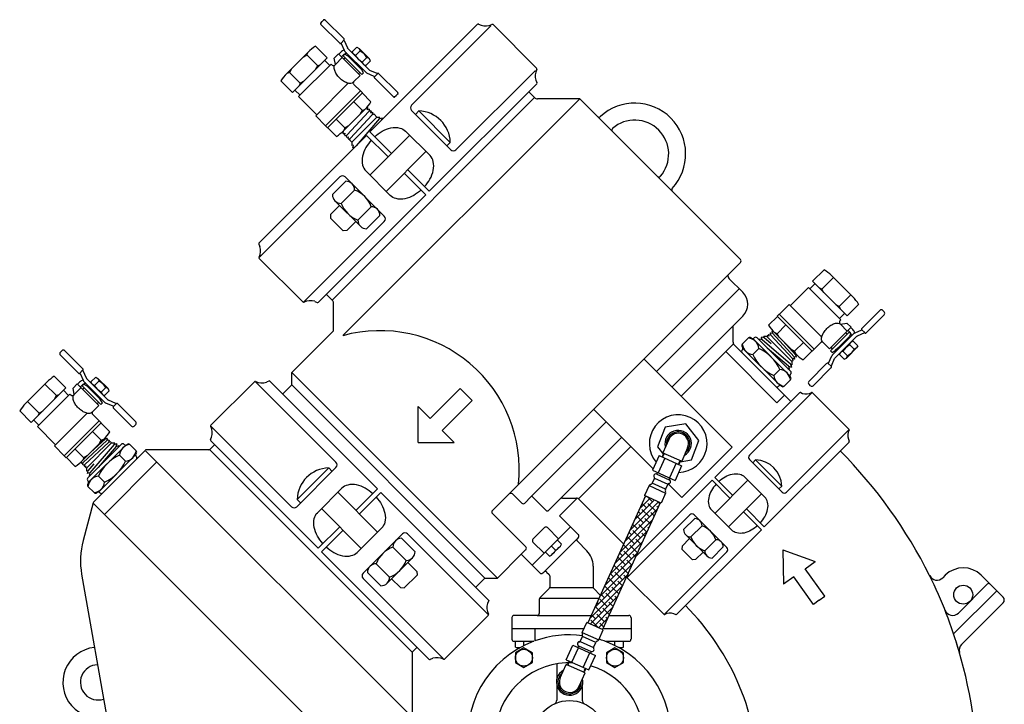
# Model space of a CAD drawing. Extents: x 2 to 225, y 2 to 134.
# Drawn here: x 194 to 224, y 77 to 98 of the extents above; entities that cross this region are included whole.
import ezdxf

# ---------------------------------------------------------------- set-up
doc = ezdxf.new("R2010")
doc.units = 0
doc.header["$MEASUREMENT"] = 0
doc.layers.add('OBJECT1', color=7, linetype='CONTINUOUS')
doc.layers.add('OBJECT2', color=8, linetype='CONTINUOUS')

msp = doc.modelspace()

# ---------------------------------------------------------------- hatches: boundary and pattern name
at = {"layer": 'OBJECT2'}
h = msp.add_hatch(dxfattribs=at)
h.set_pattern_fill('ANSI38', color=256, scale=1.029497, style=0)
h.set_pattern_definition([(45, (206.80634, 75.11508), (-0.0909955, 0.0909955), []), (135, (206.80634, 75.11508), (-0.2729866, 0.0909955), [0.321718, -0.1930307])])
h.paths.add_polyline_path([(213.321, 83.188), (212.872, 83.393), (211.119, 79.542), (211.568, 79.337)])

# ---------------------------------------------------------------- linework, layer by layer
at = {"layer": 'OBJECT1'}
for p, q in [((209.51, 95.482), (209.332, 95.66)), ((210.881, 95.446), (209.598, 95.446)), ((211.418, 94.909), (210.881, 95.446)), ((211.87, 94.457), (213.235, 93.092)), ((215.757, 90.57), (213.687, 92.64)), ((215.381, 90.106), (215.757, 90.482)), ((215.825, 89.575), (215.418, 89.983)), ((203.366, 89.338), (203.188, 89.516)), ((203.402, 88.402), (203.402, 89.251)), ((215.538, 88.559), (215.825, 88.847)), ((215.538, 88.058), (215.538, 88.559)), ((202.139, 87.139), (203.402, 88.402)), ((215.744, 87.8), (215.574, 87.97)), ((217.284, 86.26), (215.744, 87.8)), ((202.139, 86.762), (202.139, 87.139)), ((201.861, 86.484), (202.139, 86.762)), ((199.666, 84.814), (199.799, 84.946)), ((197.694, 84.777), (196.13, 83.213)), ((199.622, 84.796), (197.738, 84.796)), ((196.114, 83.185), (195.807, 82.039)), ((210.266, 82.789), (210.801, 83.323)), ((210.864, 83.289), (212.211, 81.942)), ((210.602, 82.453), (210.266, 82.789)), ((210.602, 82.453), (210.835, 82.22)), ((210.835, 82.133), (210.806, 82.104)), ((210.806, 82.016), (211.093, 81.73)), ((208.378, 80.9), (209.102, 81.624)), ((209.438, 81.288), (209.102, 81.624)), ((209.438, 81.288), (209.671, 81.055)), ((195.762, 81.016), (196.798, 75.121)), ((209.758, 81.055), (209.787, 81.084)), ((209.874, 81.084), (209.95, 81.009)), ((211.286, 81.264), (211.286, 80.624)), ((207.723, 80.622), (208.001, 80.9)), ((208.001, 80.9), (208.378, 80.9)), ((209.968, 80.965), (209.968, 80.624)), ((209.95, 80.581), (209.667, 80.298)), ((211.304, 80.581), (211.501, 80.383)), ((209.649, 80.254), (209.649, 79.827)), ((208.82, 79.703), (208.82, 79.374)), ((209.587, 79.765), (208.882, 79.765)), ((211.763, 79.765), (212.372, 79.765)), ((212.434, 79.703), (212.434, 79.374)), ((208.82, 79.374), (208.82, 79.044)), ((212.434, 79.374), (212.434, 79.044)), ((208.882, 78.983), (209.484, 78.983)), ((211.648, 78.983), (212.372, 78.983)), ((205.793, 78.625), (205.793, 76.741)), ((205.811, 78.669), (205.943, 78.801))]:
    msp.add_line(p, q, dxfattribs=at)
for centre, radius, start, end in [((209.598, 95.57), 0.124, 225, 270), ((209.598, 95.57), 0.124, 225, 270), ((215.714, 90.526), 0.0618, 315, 45), ((215.501, 90.074), 0.124, 165.0514, 227.7277), ((215.461, 89.211), 0.515, 315, 45), ((203.279, 89.251), 0.124, 0, 45), ((203.279, 89.251), 0.124, 0, 45), ((215.661, 88.058), 0.124, 180, 225), ((197.738, 84.734), 0.0618, 90, 135), ((199.622, 84.857), 0.0618, 270, 315), ((208.14, 74.274), 14.944, 26.64, 44.5717), ((196.173, 83.169), 0.0618, 135, 165), ((210.777, 83.202), 0.124, 45, 78.9745), ((210.792, 82.176), 0.0618, 315, 45), ((198.094, 81.426), 2.368, 165, 189.969), ((210.85, 82.06), 0.0618, 135, 225), ((210.627, 81.264), 0.659, 0, 45), ((209.714, 81.099), 0.0618, 225, 315), ((209.831, 81.041), 0.0618, 45, 135), ((209.906, 80.965), 0.0618, 360, 45), ((209.906, 80.624), 0.0618, 315, 0), ((211.347, 80.624), 0.0618, 180, 225), ((209.711, 80.254), 0.0618, 135, 180), ((209.587, 79.827), 0.0618, 270, 0), ((208.694, 74.671), 7.626, 0.3287, 45), ((208.882, 79.703), 0.0618, 90, 180), ((212.372, 79.703), 0.0618, 0, 90), ((210.566, 76.09), 3.088, 110.5009, 70.0589), ((208.882, 79.044), 0.0618, 180, 270), ((212.372, 79.044), 0.0618, 270, 0), ((208.694, 74.671), 14.271, 0.0517, 17.5132), ((196.259, 77.735), 1.067, 95.7528, 284.1851), ((205.854, 78.625), 0.0618, 135, 180), ((196.259, 77.735), 0.534, 91.5137, 288.4242)]:
    msp.add_arc(centre, radius, start, end, dxfattribs=at)
at = {"layer": 'OBJECT2'}
for p, q in [((203.018, 97.744), (203.066, 97.792)), ((203.114, 97.84), (203.066, 97.792)), ((203.152, 97.837), (203.726, 97.264)), ((203.021, 97.706), (203.595, 97.133)), ((204.513, 94.44), (207.77, 97.698)), ((205.773, 95.25), (208.183, 97.661)), ((207.811, 97.709), (207.883, 97.677)), ((209.569, 96.375), (208.247, 97.697)), ((203.63, 97.133), (203.634, 97.137)), ((203.634, 97.137), (203.719, 97.222)), ((203.634, 97.137), (203.643, 97.128)), ((203.643, 97.128), (203.732, 96.926)), ((203.726, 97.229), (203.719, 97.222)), ((203.719, 97.222), (203.728, 97.213)), ((203.728, 97.213), (203.826, 96.99)), ((202.635, 96.862), (201.987, 96.214)), ((202.6, 96.78), (202.635, 96.862)), ((202.857, 97.04), (203.21, 96.687)), ((203.627, 96.861), (203.567, 96.801)), ((203.595, 96.829), (203.567, 96.801)), ((203.732, 96.926), (203.741, 96.905)), ((204.403, 96.237), (203.754, 96.886)), ((204.487, 96.323), (203.837, 96.972)), ((204.116, 97.011), (203.971, 96.867)), ((204.008, 96.801), (203.971, 96.867)), ((204.219, 96.905), (204.077, 96.763)), ((204.116, 97.011), (204.181, 96.974)), ((204.181, 96.974), (204.219, 96.905)), ((204.181, 96.974), (204.49, 96.665)), ((204.219, 96.905), (204.333, 96.817)), ((204.421, 96.703), (204.333, 96.817)), ((203.21, 96.687), (202.162, 95.639)), ((202.491, 96.717), (202.6, 96.78)), ((202.92, 96.46), (202.6, 96.78)), ((203.137, 96.614), (203.292, 96.46)), ((203.428, 96.682), (203.557, 96.811)), ((203.464, 96.486), (203.428, 96.682)), ((203.673, 96.695), (203.464, 96.486)), ((203.557, 96.811), (204.212, 96.157)), ((203.724, 96.787), (203.653, 96.716)), ((203.751, 96.803), (203.702, 96.754)), ((203.702, 96.754), (204.27, 96.186)), ((203.766, 96.691), (203.721, 96.647)), ((203.751, 96.803), (203.843, 96.746)), ((203.843, 96.746), (204.263, 96.327)), ((203.921, 96.669), (203.946, 96.694)), ((204.077, 96.763), (204.008, 96.801)), ((204.165, 96.649), (204.077, 96.763)), ((204.165, 96.649), (204.279, 96.561)), ((204.421, 96.703), (204.279, 96.561)), ((204.279, 96.561), (204.317, 96.492)), ((204.528, 96.599), (204.383, 96.455)), ((204.49, 96.665), (204.421, 96.703)), ((204.528, 96.599), (204.49, 96.665)), ((202.069, 96.249), (201.987, 96.214)), ((202.131, 96.358), (202.069, 96.249)), ((202.397, 95.921), (202.069, 96.249)), ((203.333, 96.502), (202.347, 95.515)), ((202.866, 96.342), (202.928, 96.452)), ((202.928, 96.452), (203.01, 96.487)), ((203.333, 96.502), (203.363, 96.472)), ((203.464, 96.486), (203.45, 96.472)), ((204.208, 96.249), (204.164, 96.204)), ((204.186, 96.403), (204.212, 96.429)), ((204.319, 96.235), (204.263, 96.327)), ((204.319, 96.235), (204.27, 96.186)), ((204.317, 96.492), (204.383, 96.455)), ((204.644, 96.127), (204.421, 96.225)), ((204.729, 96.212), (204.506, 96.31)), ((207.123, 93.9), (209.533, 96.31)), ((201.809, 95.991), (202.162, 95.639)), ((202.397, 95.921), (202.362, 95.839)), ((202.506, 95.983), (202.397, 95.921)), ((203.855, 95.917), (202.865, 94.927)), ((204.024, 95.969), (203.996, 95.941)), ((204.212, 96.157), (204.024, 95.969)), ((204.653, 96.118), (204.644, 96.127)), ((204.653, 96.118), (204.649, 96.114)), ((205.222, 95.505), (204.649, 96.078)), ((204.738, 96.203), (204.653, 96.118)), ((204.738, 96.203), (204.729, 96.212)), ((204.745, 96.21), (204.738, 96.203)), ((205.353, 95.636), (204.78, 96.209)), ((209.549, 96.011), (209.581, 95.939)), ((202.235, 95.711), (202.389, 95.557)), ((204.223, 95.688), (203.161, 94.625)), ((204.282, 95.63), (203.219, 94.567)), ((204.024, 95.882), (204.22, 95.685)), ((204.223, 95.688), (204.282, 95.63)), ((204.274, 95.623), (204.543, 95.353)), ((209.574, 95.902), (206.312, 92.64)), ((202.347, 95.515), (202.9, 94.962)), ((209.51, 95.482), (203.366, 89.338)), ((210.881, 95.446), (203.692, 88.258)), ((204.016, 95.364), (204.283, 95.096)), ((205.261, 95.502), (205.308, 95.55)), ((205.356, 95.598), (205.308, 95.55)), ((204.365, 95.131), (203.717, 94.483)), ((204.365, 95.131), (203.717, 94.483)), ((204.476, 95.06), (203.814, 94.346)), ((204.221, 94.987), (204.283, 95.096)), ((204.283, 95.096), (204.365, 95.131)), ((204.433, 95.18), (204.403, 95.171)), ((204.438, 95.175), (204.422, 95.11)), ((204.484, 95.129), (204.422, 95.11)), ((204.433, 95.18), (204.438, 95.175)), ((204.491, 95.122), (204.476, 95.06)), ((204.535, 95.078), (204.476, 95.06)), ((204.484, 95.129), (204.491, 95.122)), ((204.544, 95.069), (204.529, 95.009)), ((204.586, 95.027), (204.529, 95.009)), ((204.535, 95.078), (204.544, 95.069)), ((204.586, 95.027), (204.597, 95.016)), ((205.773, 95.092), (206.964, 93.9)), ((205.994, 95.077), (205.89, 94.974)), ((205.994, 95.077), (206.95, 94.121)), ((202.865, 94.927), (203.163, 94.628)), ((203.485, 94.833), (203.752, 94.565)), ((204.583, 94.959), (203.915, 94.239)), ((204.723, 94.89), (203.958, 94.126)), ((204.805, 94.849), (204.091, 94.018)), ((204.597, 95.016), (204.583, 94.959)), ((204.637, 94.976), (204.583, 94.959)), ((204.637, 94.976), (204.723, 94.89)), ((204.723, 94.89), (204.816, 94.89)), ((204.805, 94.849), (204.816, 94.89)), ((204.805, 94.849), (204.888, 94.871)), ((204.867, 94.795), (204.888, 94.871)), ((211.87, 94.457), (211.418, 94.909)), ((203.161, 94.625), (203.219, 94.567)), ((203.226, 94.574), (203.495, 94.305)), ((203.677, 94.445), (203.713, 94.453)), ((203.694, 94.39), (203.713, 94.453)), ((203.752, 94.565), (203.717, 94.483)), ((203.862, 94.628), (203.752, 94.565)), ((204.513, 94.44), (205.166, 93.786)), ((205.593, 94.462), (206.335, 93.721)), ((201.151, 91.079), (204.408, 94.336)), ((203.694, 94.39), (203.7, 94.385)), ((203.7, 94.385), (203.764, 94.4)), ((203.745, 94.339), (203.764, 94.4)), ((203.745, 94.339), (203.753, 94.332)), ((203.753, 94.332), (203.814, 94.346)), ((203.796, 94.288), (203.814, 94.346)), ((203.796, 94.288), (203.806, 94.279)), ((203.806, 94.279), (203.864, 94.292)), ((203.848, 94.237), (203.864, 94.292)), ((203.848, 94.237), (203.859, 94.226)), ((203.859, 94.226), (203.915, 94.239)), ((203.899, 94.186), (203.915, 94.239)), ((203.899, 94.186), (203.958, 94.126)), ((203.958, 94.126), (203.958, 94.033)), ((204.408, 94.336), (205.062, 93.682)), ((205.718, 94.338), (204.511, 93.131)), ((204, 94.044), (203.958, 94.033)), ((204, 94.044), (203.978, 93.961)), ((204.054, 93.981), (203.978, 93.961)), ((205.004, 92.638), (206.21, 93.845)), ((206.95, 94.121), (206.847, 94.018)), ((204.386, 93.256), (205.128, 92.514)), ((205.659, 93.294), (206.312, 92.64)), ((203.598, 93.076), (201.142, 90.62)), ((203.374, 92.537), (203.779, 92.942)), ((203.757, 93.076), (204.948, 91.884)), ((205.555, 93.19), (206.208, 92.536)), ((213.687, 92.64), (213.235, 93.092)), ((203.638, 92.273), (204.044, 92.678)), ((206.208, 92.536), (202.947, 89.275)), ((203.451, 92.35), (204.222, 91.578)), ((203.319, 91.939), (203.59, 92.211)), ((204.146, 91.766), (204.551, 92.171)), ((203.319, 91.939), (203.311, 91.825)), ((203.311, 91.825), (203.697, 91.439)), ((204.41, 91.502), (204.815, 91.907)), ((204.948, 91.726), (202.493, 89.27)), ((203.812, 91.447), (203.697, 91.439)), ((203.812, 91.447), (204.083, 91.718)), ((201.14, 91.037), (201.171, 90.965)), ((202.473, 89.28), (201.152, 90.601)), ((218.295, 90.26), (217.942, 89.907)), ((215.381, 90.106), (208.226, 82.951)), ((218.225, 89.672), (218.576, 90.023)), ((219.166, 89.433), (218.518, 90.082)), ((215.716, 89.684), (213.203, 87.171)), ((217.819, 89.721), (217.266, 89.168)), ((218.806, 88.735), (217.819, 89.721)), ((218.015, 89.834), (217.861, 89.68)), ((218.991, 88.858), (217.942, 89.907)), ((218.225, 89.672), (218.143, 89.707)), ((218.287, 89.562), (218.225, 89.672)), ((218.756, 89.141), (219.107, 89.492)), ((202.837, 89.299), (202.91, 89.268)), ((217.231, 89.204), (216.932, 88.905)), ((218.221, 88.213), (217.231, 89.204)), ((218.646, 89.203), (218.756, 89.141)), ((218.756, 89.141), (218.791, 89.058)), ((219.344, 89.211), (218.991, 88.858)), ((216.878, 88.843), (216.609, 88.573)), ((216.929, 88.908), (216.871, 88.85)), ((217.934, 87.787), (216.871, 88.85)), ((217.992, 87.845), (216.929, 88.908)), ((218.918, 88.931), (218.764, 88.777)), ((219.987, 89.024), (219.437, 88.474)), ((220.118, 88.893), (219.568, 88.343)), ((220.074, 89.024), (220.118, 88.98)), ((215.538, 88.559), (213.676, 86.698)), ((217.137, 88.584), (216.869, 88.316)), ((219.115, 88.511), (218.461, 87.857)), ((218.806, 88.735), (218.776, 88.706)), ((218.79, 88.605), (218.776, 88.619)), ((218.79, 88.605), (218.986, 88.64)), ((218.999, 88.396), (218.79, 88.605)), ((218.986, 88.64), (219.115, 88.511)), ((219.165, 88.442), (219.105, 88.501)), ((219.133, 88.473), (219.105, 88.501)), ((215.997, 88.187), (215.812, 88.002)), ((216.127, 88.171), (217.255, 87.043)), ((216.174, 88.193), (216.17, 88.189)), ((217.277, 87.177), (216.261, 88.193)), ((216.34, 88.114), (216.329, 88.155)), ((216.412, 88.133), (216.329, 88.155)), ((216.472, 88.193), (216.39, 88.215)), ((216.412, 88.133), (216.39, 88.215)), ((216.554, 88.235), (216.461, 88.235)), ((216.472, 88.193), (216.461, 88.235)), ((216.689, 88.007), (216.472, 88.193)), ((216.591, 88.271), (216.554, 88.235)), ((217.319, 87.47), (216.554, 88.235)), ((216.616, 88.246), (216.591, 88.271)), ((216.616, 88.297), (216.606, 88.287)), ((216.606, 88.287), (216.616, 88.246)), ((216.616, 88.297), (216.671, 88.28)), ((216.667, 88.348), (216.657, 88.338)), ((216.657, 88.338), (216.671, 88.28)), ((216.667, 88.348), (216.724, 88.331)), ((216.671, 88.28), (217.339, 87.56)), ((216.719, 88.399), (216.71, 88.391)), ((216.71, 88.391), (216.724, 88.331)), ((216.719, 88.399), (216.751, 88.389)), ((216.724, 88.331), (217.389, 87.614)), ((216.869, 88.316), (216.787, 88.351)), ((217.435, 87.703), (216.787, 88.351)), ((217.435, 87.703), (216.787, 88.351)), ((216.932, 88.207), (216.869, 88.316)), ((219.058, 88.366), (218.49, 87.798)), ((218.541, 87.665), (219.19, 88.314)), ((218.627, 87.582), (219.276, 88.231)), ((218.707, 87.882), (219.051, 88.226)), ((218.995, 88.303), (218.951, 88.347)), ((218.973, 88.148), (218.998, 88.123)), ((219.091, 88.345), (219.02, 88.416)), ((219.107, 88.317), (219.051, 88.226)), ((219.107, 88.317), (219.058, 88.366)), ((219.23, 88.337), (219.209, 88.327)), ((219.432, 88.425), (219.23, 88.337)), ((219.517, 88.341), (219.294, 88.243)), ((219.441, 88.434), (219.432, 88.425)), ((219.437, 88.439), (219.441, 88.434)), ((219.441, 88.434), (219.526, 88.35)), ((219.526, 88.35), (219.517, 88.341)), ((219.533, 88.343), (219.526, 88.35)), ((215.547, 88.01), (213.955, 86.419)), ((215.828, 87.872), (216.956, 86.744)), ((216.316, 87.869), (216.13, 87.683)), ((217.277, 87.388), (216.412, 88.133)), ((217.217, 87.328), (216.571, 87.883)), ((217.038, 88.1), (217.44, 87.667)), ((217.668, 88.053), (217.4, 87.785)), ((218.186, 88.045), (217.989, 87.848)), ((218.273, 88.045), (218.245, 88.073)), ((218.461, 87.857), (218.273, 88.045)), ((218.553, 87.86), (218.508, 87.905)), ((218.707, 87.882), (218.631, 87.806)), ((218.707, 87.882), (218.733, 87.857)), ((218.953, 87.903), (218.865, 87.79)), ((218.953, 87.903), (219.067, 87.991)), ((219.278, 87.888), (218.969, 87.578)), ((219.067, 87.991), (219.105, 88.06)), ((219.209, 87.849), (219.067, 87.991)), ((219.105, 88.06), (219.171, 88.098)), ((219.209, 87.849), (219.121, 87.736)), ((219.315, 87.953), (219.171, 88.098)), ((219.278, 87.888), (219.209, 87.849)), ((219.315, 87.953), (219.278, 87.888)), ((195.118, 87.756), (195.162, 87.799)), ((195.118, 87.668), (195.668, 87.118)), ((195.249, 87.799), (195.799, 87.249)), ((215.308, 87.772), (216.856, 86.224)), ((215.81, 87.829), (215.806, 87.825)), ((217.291, 87.847), (217.4, 87.785)), ((217.395, 87.547), (217.339, 87.56)), ((217.355, 87.507), (217.339, 87.56)), ((217.406, 87.558), (217.389, 87.614)), ((217.448, 87.6), (217.389, 87.614)), ((217.406, 87.558), (217.395, 87.547)), ((217.4, 87.785), (217.435, 87.703)), ((217.457, 87.609), (217.44, 87.667)), ((217.484, 87.657), (217.44, 87.667)), ((217.457, 87.609), (217.448, 87.6)), ((217.927, 87.794), (217.657, 87.525)), ((217.992, 87.845), (217.934, 87.787)), ((218.431, 87.424), (218.529, 87.647)), ((218.539, 87.75), (218.49, 87.798)), ((218.516, 87.34), (218.614, 87.563)), ((218.539, 87.75), (218.631, 87.806)), ((218.796, 87.751), (218.759, 87.686)), ((218.903, 87.541), (218.759, 87.686)), ((218.865, 87.79), (218.796, 87.751)), ((219.007, 87.647), (218.865, 87.79)), ((218.903, 87.541), (218.969, 87.578)), ((218.969, 87.578), (219.007, 87.648)), ((219.007, 87.648), (219.121, 87.736)), ((215.503, 84.871), (212.825, 87.55)), ((217.198, 87.256), (217.239, 87.245)), ((217.217, 87.328), (217.239, 87.245)), ((217.217, 87.328), (217.3, 87.306)), ((217.277, 87.388), (217.319, 87.377)), ((217.277, 87.388), (217.3, 87.306)), ((217.355, 87.507), (217.319, 87.47)), ((217.319, 87.47), (217.319, 87.377)), ((217.832, 86.869), (218.382, 87.419)), ((217.963, 86.738), (218.513, 87.288)), ((218.422, 87.415), (218.418, 87.419)), ((218.422, 87.415), (218.431, 87.424)), ((218.507, 87.33), (218.422, 87.415)), ((218.507, 87.33), (218.516, 87.34)), ((218.514, 87.324), (218.507, 87.33)), ((194.931, 87.025), (195.283, 86.672)), ((195.703, 87.118), (195.708, 87.123)), ((195.708, 87.123), (195.792, 87.207)), ((195.708, 87.123), (195.717, 87.114)), ((195.717, 87.114), (195.805, 86.911)), ((195.799, 87.214), (195.792, 87.207)), ((195.792, 87.207), (195.801, 87.198)), ((195.801, 87.198), (195.899, 86.975)), ((196.56, 86.308), (195.911, 86.958)), ((196.189, 86.997), (196.044, 86.852)), ((196.189, 86.997), (196.254, 86.959)), ((196.254, 86.959), (196.293, 86.89)), ((196.254, 86.959), (196.563, 86.65)), ((202.139, 87.139), (208.378, 80.9)), ((216.953, 87.232), (216.767, 87.046)), ((217.277, 87.09), (217.273, 87.086)), ((194.708, 86.847), (194.06, 86.199)), ((195.283, 86.672), (194.235, 85.624)), ((195.001, 86.437), (194.65, 86.788)), ((195.502, 86.667), (195.631, 86.796)), ((195.537, 86.472), (195.502, 86.667)), ((195.746, 86.681), (195.537, 86.472)), ((195.631, 86.796), (196.285, 86.142)), ((195.7, 86.846), (195.641, 86.786)), ((195.669, 86.814), (195.641, 86.786)), ((195.797, 86.772), (195.726, 86.701)), ((195.825, 86.788), (195.776, 86.739)), ((195.776, 86.739), (196.344, 86.172)), ((195.839, 86.676), (195.795, 86.632)), ((195.805, 86.911), (195.815, 86.89)), ((195.825, 86.788), (195.916, 86.732)), ((196.477, 86.222), (195.827, 86.871)), ((196.259, 86.389), (195.916, 86.732)), ((195.994, 86.654), (196.019, 86.68)), ((196.082, 86.786), (196.044, 86.852)), ((196.151, 86.748), (196.082, 86.786)), ((196.292, 86.89), (196.151, 86.748)), ((196.239, 86.635), (196.151, 86.748)), ((196.293, 86.89), (196.406, 86.802)), ((196.494, 86.688), (196.352, 86.547)), ((196.494, 86.688), (196.406, 86.802)), ((196.563, 86.65), (196.494, 86.688)), ((201.005, 86.861), (199.683, 85.54)), ((203.48, 84.415), (201.024, 86.871)), ((201.462, 86.883), (201.369, 86.842)), ((201.462, 86.883), (204.74, 83.605)), ((202.139, 86.762), (208.001, 80.9)), ((207.249, 86.656), (206.339, 85.746)), ((207.431, 86.474), (207.249, 86.656)), ((216.913, 86.726), (216.909, 86.722)), ((217.271, 86.913), (217.086, 86.728)), ((217.832, 86.782), (217.876, 86.738)), ((195.407, 86.487), (194.42, 85.501)), ((194.939, 86.328), (195.001, 86.437)), ((195.001, 86.437), (195.083, 86.472)), ((195.211, 86.599), (195.365, 86.445)), ((195.407, 86.487), (195.436, 86.458)), ((195.537, 86.472), (195.523, 86.458)), ((196.239, 86.635), (196.352, 86.547)), ((196.259, 86.389), (196.285, 86.414)), ((196.259, 86.389), (196.336, 86.312)), ((196.352, 86.547), (196.391, 86.477)), ((196.391, 86.477), (196.456, 86.44)), ((196.601, 86.585), (196.456, 86.44)), ((196.601, 86.585), (196.563, 86.65)), ((207.431, 86.474), (207.613, 86.292)), ((214.98, 83.955), (217.556, 86.531)), ((216.03, 84.631), (217.931, 86.532)), ((216.856, 86.224), (217.088, 86.456)), ((217.583, 86.534), (217.643, 86.507)), ((219.048, 85.422), (217.947, 86.524)), ((194.47, 85.906), (194.119, 86.257)), ((196.285, 86.142), (196.097, 85.954)), ((196.282, 86.234), (196.237, 86.19)), ((196.392, 86.22), (196.336, 86.312)), ((196.392, 86.22), (196.344, 86.172)), ((196.718, 86.113), (196.495, 86.21)), ((196.802, 86.197), (196.579, 86.295)), ((196.727, 86.103), (196.718, 86.113)), ((196.727, 86.103), (196.723, 86.099)), ((197.273, 85.514), (196.723, 86.064)), ((196.811, 86.188), (196.727, 86.103)), ((196.811, 86.188), (196.802, 86.197)), ((196.818, 86.195), (196.811, 86.188)), ((197.404, 85.645), (196.854, 86.195)), ((206.339, 85.746), (205.975, 86.11)), ((205.975, 85.018), (205.975, 86.11)), ((207.613, 86.292), (206.703, 85.382)), ((193.882, 85.977), (194.235, 85.624)), ((194.47, 85.906), (194.435, 85.824)), ((194.58, 85.968), (194.47, 85.906)), ((195.929, 85.902), (194.938, 84.912)), ((196.097, 85.954), (196.069, 85.926)), ((196.097, 85.867), (196.294, 85.67)), ((213.106, 84.214), (211.297, 86.022)), ((194.308, 85.697), (194.462, 85.542)), ((194.42, 85.501), (194.974, 84.947)), ((196.297, 85.673), (195.234, 84.611)), ((196.355, 85.615), (195.292, 84.552)), ((196.297, 85.673), (196.355, 85.615)), ((196.348, 85.608), (196.617, 85.339)), ((197.36, 85.514), (197.404, 85.557)), ((202.13, 83.065), (199.674, 85.521)), ((211.676, 85.644), (209.398, 83.365)), ((196.089, 85.349), (196.357, 85.081)), ((196.485, 85.166), (196.475, 85.121)), ((199.671, 85.104), (199.703, 85.176)), ((206.703, 85.382), (207.067, 85.018)), ((212.149, 85.171), (210.268, 83.289)), ((217.155, 83.506), (219.056, 85.406)), ((194.938, 84.912), (195.237, 84.613)), ((196.439, 85.117), (195.791, 84.468)), ((196.439, 85.117), (195.791, 84.468)), ((195.811, 84.406), (196.528, 85.071)), ((195.862, 84.352), (196.582, 85.02)), ((196.672, 85), (195.907, 84.236)), ((196.965, 84.958), (195.949, 83.942)), ((195.971, 83.808), (197.099, 84.937)), ((196.754, 84.959), (196.009, 84.093)), ((196.042, 84.719), (196.475, 85.121)), ((196.814, 84.898), (196.259, 84.253)), ((196.294, 84.972), (196.357, 85.081)), ((196.357, 85.081), (196.439, 85.117)), ((196.533, 85.139), (196.475, 85.121)), ((196.542, 85.129), (196.528, 85.071)), ((196.584, 85.088), (196.528, 85.071)), ((196.533, 85.139), (196.542, 85.129)), ((196.595, 85.076), (196.582, 85.02)), ((196.635, 85.036), (196.582, 85.02)), ((196.584, 85.088), (196.595, 85.076)), ((196.635, 85.036), (196.672, 85)), ((196.672, 85), (196.765, 85)), ((196.754, 84.959), (196.765, 85)), ((196.754, 84.959), (196.836, 84.981)), ((196.814, 84.898), (196.836, 84.981)), ((196.814, 84.898), (196.897, 84.92)), ((196.886, 84.879), (196.897, 84.92)), ((197.056, 84.955), (197.052, 84.958)), ((197.414, 84.767), (197.229, 84.953)), ((202.94, 81.805), (199.682, 85.062)), ((205.975, 85.018), (207.067, 85.018)), ((212.428, 84.892), (210.843, 83.306)), ((213.58, 85.11), (213.4, 84.705)), ((213.976, 83.344), (215.503, 84.871)), ((219.052, 85.028), (216.48, 82.455)), ((219.032, 85.119), (219.058, 85.059)), ((195.234, 84.611), (195.292, 84.552)), ((195.558, 84.818), (195.826, 84.551)), ((195.935, 84.613), (195.826, 84.551)), ((196.27, 83.509), (197.398, 84.637)), ((197.096, 84.448), (196.91, 84.634)), ((197.42, 84.591), (197.416, 84.594)), ((205.775, 76.697), (197.694, 84.777)), ((205.797, 78.649), (199.646, 84.8)), ((213.289, 84.617), (213.088, 84.177)), ((213.289, 84.617), (213.97, 84.307)), ((213.421, 84.602), (213.378, 84.597)), ((213.401, 84.566), (213.378, 84.597)), ((213.438, 84.641), (213.396, 84.637)), ((213.421, 84.602), (213.396, 84.637)), ((213.4, 84.705), (213.973, 84.45)), ((213.456, 84.68), (213.413, 84.676)), ((213.438, 84.641), (213.413, 84.676)), ((214.153, 84.854), (213.973, 84.45)), ((195.299, 84.56), (195.569, 84.29)), ((195.743, 84.4), (195.753, 84.432)), ((195.743, 84.4), (195.751, 84.392)), ((195.751, 84.392), (195.811, 84.406)), ((195.826, 84.551), (195.791, 84.468)), ((195.794, 84.349), (195.811, 84.406)), ((195.794, 84.349), (195.804, 84.339)), ((195.804, 84.339), (195.862, 84.352)), ((195.845, 84.298), (195.862, 84.352)), ((195.845, 84.298), (195.855, 84.287)), ((195.855, 84.287), (195.896, 84.297)), ((195.896, 84.297), (195.871, 84.272)), ((195.871, 84.272), (195.907, 84.236)), ((196.135, 84.37), (195.949, 84.154)), ((198.046, 84.426), (196.454, 82.835)), ((213.459, 84.54), (213.259, 84.099)), ((213.8, 84.384), (213.6, 83.944)), ((213.97, 84.307), (213.77, 83.866)), ((213.916, 84.381), (213.873, 84.377)), ((213.899, 84.342), (213.873, 84.377)), ((213.933, 84.421), (213.891, 84.416)), ((213.916, 84.381), (213.891, 84.416)), ((213.899, 84.342), (213.894, 84.342)), ((213.949, 84.46), (213.908, 84.455)), ((213.933, 84.421), (213.908, 84.455)), ((216.03, 84.498), (217.023, 83.506)), ((216.214, 84.486), (216.128, 84.4)), ((216.214, 84.486), (217.011, 83.689)), ((195.907, 84.236), (195.907, 84.143)), ((195.949, 84.154), (195.907, 84.143)), ((195.949, 84.154), (195.926, 84.071)), ((196.009, 84.093), (195.926, 84.071)), ((196.009, 84.093), (195.987, 84.01)), ((196.028, 84.021), (195.987, 84.01)), ((196.459, 83.811), (196.273, 83.997)), ((202.288, 83.065), (203.48, 84.257)), ((202.303, 83.286), (203.259, 84.242)), ((203.259, 84.242), (203.362, 84.139)), ((213.088, 84.177), (213.77, 83.866)), ((213.217, 84.058), (213.239, 84.108)), ((213.217, 84.058), (213.596, 83.886)), ((215.88, 83.974), (216.498, 83.356)), ((195.953, 83.851), (195.949, 83.855)), ((196.14, 83.493), (195.955, 83.679)), ((212.576, 81.552), (214.893, 83.869)), ((212.986, 83.707), (212.848, 83.404)), ((212.986, 83.707), (213.483, 83.481)), ((213.022, 83.741), (213.041, 83.748)), ((213.146, 83.934), (213.077, 83.781)), ((213.48, 83.598), (213.077, 83.781)), ((213.146, 83.934), (213.549, 83.751)), ((213.549, 83.751), (213.48, 83.598)), ((213.976, 83.344), (213.558, 83.762)), ((213.596, 83.886), (213.619, 83.935)), ((214.893, 83.869), (215.438, 83.324)), ((215.984, 83.87), (214.979, 82.864)), ((214.98, 83.955), (215.525, 83.411)), ((217.011, 83.689), (216.925, 83.604)), ((202.918, 82.885), (203.659, 83.627)), ((204.742, 82.296), (203.535, 83.503)), ((204.086, 82.951), (204.74, 83.605)), ((204.19, 82.847), (204.844, 83.501)), ((204.844, 83.501), (208.122, 80.223)), ((209.121, 83.176), (208.866, 83.431)), ((212.872, 83.393), (211.119, 79.542)), ((213.345, 83.178), (212.848, 83.404)), ((213.483, 83.481), (213.345, 83.178)), ((213.485, 83.531), (213.478, 83.549)), ((215.389, 82.454), (216.395, 83.46)), ((204.168, 75.121), (196.112, 83.177)), ((202.303, 83.286), (202.406, 83.183)), ((209.398, 83.365), (209.208, 83.176)), ((209.849, 82.958), (209.441, 83.365)), ((210.29, 83.311), (209.936, 82.958)), ((210.355, 83.325), (210.777, 83.325)), ((213.321, 83.188), (211.568, 79.337)), ((203.042, 83.01), (204.249, 81.803)), ((209.24, 81.85), (208.226, 82.864)), ((214.218, 82.819), (212.317, 80.918)), ((214.35, 82.818), (215.343, 81.826)), ((214.875, 82.968), (215.493, 82.35)), ((215.848, 82.913), (216.393, 82.369)), ((215.935, 83), (216.48, 82.455)), ((214.031, 82.37), (214.369, 82.707)), ((214.251, 82.15), (214.589, 82.487)), ((202.94, 81.805), (203.594, 82.459)), ((203.044, 81.701), (203.698, 82.355)), ((204.124, 81.679), (204.866, 82.42)), ((204.304, 81.049), (205.495, 82.241)), ((205.654, 82.241), (208.085, 79.809)), ((209.438, 81.288), (210.602, 82.453)), ((209.459, 82.082), (209.809, 82.431)), ((210.238, 82.089), (209.896, 82.431)), ((216.393, 82.369), (213.807, 79.783)), ((214.095, 82.213), (214.738, 81.571)), ((205.878, 81.702), (205.473, 82.107)), ((209.802, 81.652), (209.459, 81.994)), ((209.787, 81.084), (210.806, 82.104)), ((210.327, 81.928), (210.202, 82.053)), ((213.985, 81.871), (214.211, 82.098)), ((214.674, 81.727), (215.012, 82.064)), ((206.301, 78.443), (203.044, 81.701)), ((205.614, 81.438), (205.209, 81.843)), ((209.102, 81.624), (209.24, 81.763)), ((209.962, 81.564), (209.838, 81.689)), ((210.145, 81.746), (210.02, 81.871)), ((210.248, 81.825), (210.066, 81.643)), ((215.343, 81.693), (213.442, 79.793)), ((213.985, 81.871), (213.979, 81.776)), ((213.979, 81.776), (214.3, 81.454)), ((214.396, 81.461), (214.622, 81.687)), ((214.894, 81.507), (215.232, 81.844)), ((217.044, 81.753), (217.064, 80.713)), ((217.044, 81.753), (218.025, 81.408)), ((205.107, 80.931), (204.702, 81.336)), ((205.03, 80.743), (205.802, 81.515)), ((205.933, 81.104), (205.662, 81.375)), ((214.396, 81.461), (214.3, 81.454)), ((217.717, 81.185), (218.025, 81.408)), ((204.843, 80.667), (204.437, 81.072)), ((205.555, 80.603), (205.941, 80.989)), ((205.933, 81.104), (205.941, 80.989)), ((218.32, 80.351), (217.717, 81.185)), ((221.971, 80.986), (221.894, 80.909)), ((223.063, 80.986), (223.727, 80.322)), ((204.304, 80.891), (206.735, 78.459)), ((205.441, 80.611), (205.169, 80.882)), ((213.426, 79.801), (212.325, 80.902)), ((217.372, 80.936), (217.064, 80.713)), ((217.975, 80.102), (217.372, 80.936)), ((223.245, 80.717), (222.368, 79.84)), ((205.441, 80.611), (205.555, 80.603)), ((211.29, 80.601), (209.963, 80.601)), ((222.225, 79.209), (223.532, 80.517)), ((208.122, 80.223), (208.081, 80.13)), ((211.453, 80.278), (209.654, 80.278)), ((218.147, 80.227), (217.975, 80.102)), ((218.147, 80.227), (218.32, 80.351)), ((223.727, 80.148), (222.465, 78.886)), ((213.807, 79.783), (213.729, 79.817)), ((208.1, 79.766), (206.779, 78.444)), ((209.587, 79.765), (211.22, 79.765)), ((210.957, 79.249), (211.095, 79.553)), ((210.957, 79.249), (211.095, 79.553)), ((211.592, 79.327), (211.095, 79.553)), ((211.592, 79.327), (211.095, 79.553)), ((208.82, 79.374), (211.014, 79.374)), ((209.513, 79.374), (209.513, 78.993)), ((210.955, 79.2), (210.962, 79.182)), ((210.955, 79.2), (210.962, 79.182)), ((210.957, 79.249), (211.454, 79.023)), ((210.957, 79.249), (211.454, 79.023)), ((211.454, 79.023), (211.592, 79.327)), ((211.454, 79.023), (211.592, 79.327)), ((211.585, 79.374), (212.434, 79.374)), ((208.926, 78.806), (208.926, 78.983)), ((209.184, 78.852), (209.184, 78.983)), ((210.891, 78.98), (210.96, 79.132)), ((210.891, 78.98), (210.96, 79.132)), ((210.891, 78.98), (211.294, 78.796)), ((210.891, 78.98), (211.294, 78.796)), ((211.363, 78.949), (210.96, 79.132)), ((211.363, 78.949), (210.96, 79.132)), ((211.294, 78.796), (211.363, 78.949)), ((211.294, 78.796), (211.363, 78.949)), ((211.418, 78.989), (211.399, 78.983)), ((211.418, 78.989), (211.399, 78.983)), ((211.948, 78.852), (211.948, 78.983)), ((212.206, 78.806), (212.206, 78.983)), ((210.469, 78.424), (210.67, 78.864)), ((210.469, 78.424), (210.67, 78.864)), ((210.64, 78.346), (210.84, 78.786)), ((210.64, 78.346), (210.84, 78.786)), ((210.67, 78.864), (211.352, 78.554)), ((210.67, 78.864), (211.352, 78.554)), ((210.844, 78.845), (210.821, 78.795)), ((210.844, 78.845), (210.821, 78.795)), ((210.844, 78.845), (211.223, 78.672)), ((210.844, 78.845), (211.223, 78.672)), ((210.981, 78.191), (211.181, 78.631)), ((210.981, 78.191), (211.181, 78.631)), ((211.223, 78.672), (211.201, 78.623)), ((211.223, 78.672), (211.201, 78.623)), ((212.077, 78.789), (212.067, 78.789)), ((206.415, 78.464), (206.342, 78.432)), ((210.18, 78.3), (210.18, 77.835)), ((210.469, 78.424), (211.151, 78.113)), ((210.469, 78.424), (211.151, 78.113)), ((210.469, 78.424), (211.151, 78.113)), ((210.469, 78.424), (211.151, 78.113)), ((210.505, 78.306), (210.547, 78.31)), ((210.505, 78.306), (210.547, 78.31)), ((210.505, 78.306), (210.53, 78.271)), ((210.505, 78.306), (210.53, 78.271)), ((210.522, 78.345), (210.565, 78.349)), ((210.522, 78.345), (210.565, 78.349)), ((210.522, 78.345), (210.547, 78.31)), ((210.522, 78.345), (210.547, 78.31)), ((210.54, 78.384), (210.553, 78.386)), ((210.54, 78.384), (210.553, 78.386)), ((210.54, 78.384), (210.565, 78.349)), ((210.54, 78.384), (210.565, 78.349)), ((211.151, 78.113), (211.352, 78.554)), ((211.151, 78.113), (211.352, 78.554)), ((210.285, 77.872), (210.465, 78.277)), ((210.285, 77.872), (210.465, 78.277)), ((211.039, 78.021), (210.465, 78.277)), ((211.039, 78.021), (210.465, 78.277)), ((210.489, 78.267), (210.53, 78.271)), ((210.489, 78.267), (210.53, 78.271)), ((210.858, 77.617), (211.039, 78.021)), ((210.858, 77.617), (211.039, 78.021)), ((210.982, 78.046), (211.025, 78.051)), ((210.982, 78.046), (211.025, 78.051)), ((211, 78.085), (211.042, 78.09)), ((211, 78.085), (211.042, 78.09)), ((211, 78.085), (211.025, 78.051)), ((211, 78.085), (211.025, 78.051)), ((211.017, 78.125), (211.06, 78.129)), ((211.017, 78.125), (211.06, 78.129)), ((211.017, 78.125), (211.042, 78.09)), ((211.017, 78.125), (211.042, 78.09)), ((211.035, 78.164), (211.06, 78.129)), ((211.035, 78.164), (211.039, 78.164)), ((211.035, 78.164), (211.06, 78.129)), ((211.035, 78.164), (211.039, 78.164)), ((210.18, 77.653), (210.18, 77.195)), ((210.952, 77.614), (210.952, 77.195))]:
    msp.add_line(p, q, dxfattribs=at)
for points in [[(203.997, 95.942, -0.174703), (203.935, 95.913, -0.104203), (203.823, 95.926, -0.064949), (203.713, 95.979, -0.0511), (203.593, 96.077, -0.0511), (203.495, 96.197, -0.064949), (203.442, 96.307, -0.104203), (203.429, 96.419, -0.174703), (203.458, 96.481, -0.174703)], [(204.657, 94.296, -0.054468), (204.882, 94.46, -0.078554), (205.147, 94.561, -0.107172), (205.415, 94.56, -0.142686), (205.593, 94.462, -0.142686)], [(204.553, 94.192, 0.054468), (204.389, 93.966, 0.078554), (204.287, 93.702, 0.107172), (204.289, 93.434, 0.142686), (204.386, 93.256, 0.142686)], [(206.168, 92.785, 0.054468), (206.332, 93.01, 0.078554), (206.434, 93.274, 0.107172), (206.432, 93.543, 0.142686), (206.335, 93.721, 0.142686)], [(206.064, 92.681, -0.054468), (205.839, 92.516, -0.078554), (205.574, 92.415, -0.107172), (205.306, 92.416, -0.142686), (205.128, 92.514, -0.142686)], [(218.246, 88.072, -0.174703), (218.217, 88.134, -0.104203), (218.23, 88.246, -0.064949), (218.283, 88.356, -0.0511), (218.381, 88.476, -0.0511), (218.501, 88.574, -0.064949), (218.611, 88.627, -0.104203), (218.723, 88.64, -0.174703), (218.785, 88.61, -0.174703)], [(196.07, 85.927, -0.174703), (196.008, 85.898, -0.104203), (195.896, 85.911, -0.064949), (195.786, 85.964, -0.0511), (195.666, 86.062, -0.0511), (195.568, 86.182, -0.064949), (195.515, 86.292, -0.104203), (195.502, 86.404, -0.174703), (195.531, 86.466, -0.174703)], [(215.1, 83.835, -0.054468), (215.288, 83.972, -0.078554), (215.508, 84.056, -0.107172), (215.732, 84.055, -0.142686), (215.88, 83.974, -0.142686)], [(204.595, 83.46, 0.054468), (204.37, 83.625, 0.078554), (204.106, 83.726, 0.107172), (203.837, 83.725, 0.142686), (203.659, 83.627, 0.142686)], [(215.014, 83.748, 0.054468), (214.877, 83.561, 0.078554), (214.792, 83.34, 0.107172), (214.793, 83.117, 0.142686), (214.875, 82.968, 0.142686)], [(204.699, 83.356, -0.054468), (204.864, 83.131, -0.078554), (204.965, 82.867, -0.107172), (204.964, 82.598, -0.142686), (204.866, 82.42, -0.142686)], [(216.359, 82.576, 0.054468), (216.497, 82.764, 0.078554), (216.581, 82.984, 0.107172), (216.58, 83.207, 0.142686), (216.498, 83.356, 0.142686)], [(203.084, 81.949, -0.054468), (202.92, 82.175, -0.078554), (202.819, 82.439, -0.107172), (202.82, 82.707, -0.142686), (202.918, 82.885, -0.142686)], [(216.273, 82.489, -0.054468), (216.085, 82.352, -0.078554), (215.865, 82.268, -0.107172), (215.641, 82.269, -0.142686), (215.493, 82.35, -0.142686)], [(203.188, 81.845, 0.054468), (203.414, 81.681, 0.078554), (203.678, 81.58, 0.107172), (203.946, 81.581, 0.142686), (204.124, 81.679, 0.142686)]]:
    msp.add_lwpolyline(points, format="xyb", dxfattribs=at)
msp.add_lwpolyline([(213.925, 84.432), (214.266, 84.485), (214.497, 85.08), (214.097, 85.577), (213.467, 85.479), (213.236, 84.884), (213.433, 84.64)], dxfattribs=at)
for points in [[(209.441, 78.632), (209.184, 78.781), (208.926, 78.632), (208.926, 78.335), (209.184, 78.186), (209.441, 78.335)], [(212.206, 78.632), (211.948, 78.781), (211.691, 78.632), (211.691, 78.335), (211.948, 78.186), (212.206, 78.335)]]:
    msp.add_lwpolyline(points, close=True, dxfattribs=at)
for centre, radius in [((222.517, 80.396), 0.288), ((209.184, 78.484), 0.257), ((211.948, 78.484), 0.257), ((210.566, 76.09), 1.094)]:
    msp.add_circle(centre, radius, dxfattribs=at)
for centre, radius, start, end in [((203.036, 97.727), 0.0249, 134.8298, 225.5148), ((203.132, 97.823), 0.0249, 44.4852, 135.1702), ((207.798, 97.678), 0.0337, 66.2313, 145), ((208.015, 98.074), 0.419, 251.6476, 297.4229), ((208.223, 97.673), 0.0337, 45, 117.4229), ((203.612, 97.151), 0.0248, 224.5072, 315.3193), ((203.708, 97.246), 0.0248, 314.6807, 45.4928), ((203.553, 95.944), 1.297, 122.4063, 135), ((203.82, 96.668), 0.273, 108.8598, 134.9938), ((203.82, 96.69), 0.137, 92.7744, 135), ((203.798, 96.93), 0.0618, 203.6418, 225.0056), ((203.882, 97.015), 0.0618, 203.6636, 225.0019), ((203.406, 96.516), 0.0618, 225, 315), ((204.446, 96.282), 0.0618, 224.9981, 246.3364), ((204.531, 96.366), 0.0618, 224.9981, 246.3364), ((204.763, 96.192), 0.0248, 44.5072, 135.3193), ((209.946, 96.143), 0.419, 152.5771, 198.3524), ((209.545, 96.351), 0.0337, 332.5771, 45), ((202.904, 95.296), 1.297, 135, 147.5937), ((204.068, 95.925), 0.0618, 135, 225), ((204.667, 96.096), 0.0248, 134.6807, 225.4928), ((209.55, 95.926), 0.0337, 315, 23.7687), ((205.339, 95.616), 0.0249, 314.8298, 45.5148), ((203.448, 96.049), 1.297, 315, 327.5937), ((205.243, 95.52), 0.0249, 224.4852, 315.1702), ((205.852, 95.171), 0.112, 135, 225), ((205.966, 94.094), 0.984, 1.5777, 88.4223), ((212.549, 93.771), 1.544, 317.3721, 132.6279), ((211.462, 94.953), 0.0618, 225, 312.6279), ((212.549, 93.771), 1.029, 318.9387, 131.0613), ((202.8, 95.401), 1.297, 302.4063, 315), ((211.914, 94.501), 0.0618, 131.0613, 225), ((211.914, 94.501), 0.0618, 131.0613, 225), ((207.043, 93.98), 0.112, 225, 315), ((203.678, 92.996), 0.112, 45, 135), ((203.782, 92.681), 0.262, 45, 90.5487), ((213.279, 93.135), 0.0618, 225, 318.9387), ((213.279, 93.135), 0.0618, 225, 318.9387), ((203.782, 92.681), 0.262, 359.4513, 45), ((203.745, 91.872), 0.86, 20.3395, 69.6605), ((213.731, 92.683), 0.0618, 137.3721, 225), ((203.636, 92.535), 0.262, 179.4513, 225), ((203.636, 92.535), 0.262, 225, 270.5487), ((204.445, 92.572), 0.86, 200.3395, 249.6605), ((204.553, 91.909), 0.262, 359.4513, 90.5487), ((204.407, 91.763), 0.262, 179.4513, 270.5487), ((204.869, 91.805), 0.112, 315, 45), ((201.17, 91.051), 0.0337, 125, 203.7687), ((200.774, 90.833), 0.419, 332.5771, 18.3524), ((201.176, 90.625), 0.0337, 152.5771, 225), ((217.6, 89.164), 1.297, 45, 57.5937), ((218.248, 88.516), 1.297, 32.4063, 45), ((202.497, 89.304), 0.0337, 225, 297.4229), ((202.705, 88.902), 0.419, 71.6476, 117.4229), ((202.923, 89.298), 0.0337, 246.2313, 315), ((220.031, 88.98), 0.0618, 44.9663, 135.0113), ((220.074, 88.937), 0.0618, 315.0059, 44.9663), ((217.705, 89.269), 1.297, 212.4063, 225), ((218.82, 88.662), 0.0618, 135, 225), ((219.455, 88.456), 0.0248, 134.5072, 225.3193), ((204.817, 84.182), 4.228, 354.1173, 105.4338), ((216.041, 88.144), 0.0618, 46.3238, 135), ((215.962, 87.834), 0.355, 5.6371, 84.3629), ((216.126, 88.233), 0.0618, 226.3238, 315), ((216.217, 88.149), 0.0618, 45, 135), ((218.994, 88.248), 0.137, 2.7744, 45), ((218.972, 88.248), 0.273, 18.8598, 44.9938), ((219.234, 88.271), 0.0618, 113.6418, 135.0056), ((219.319, 88.186), 0.0618, 113.6636, 135.0019), ((219.55, 88.36), 0.0248, 224.6807, 315.4928), ((215.855, 87.958), 0.0618, 135, 223.6762), ((215.766, 87.873), 0.0618, 315, 43.6762), ((216.165, 88.036), 0.355, 185.6371, 264.3629), ((215.77, 86.686), 1.303, 24.7736, 65.2264), ((218.229, 88.001), 0.0618, 45, 135), ((195.161, 87.712), 0.0618, 134.9663, 225.0113), ((195.205, 87.756), 0.0618, 45.0059, 134.9663), ((215.85, 87.782), 0.0618, 135, 225), ((217.313, 88.229), 1.303, 204.7736, 245.2264), ((218.353, 88.621), 1.297, 225, 237.5937), ((218.586, 87.622), 0.0618, 134.9981, 156.3364), ((218.67, 87.538), 0.0618, 134.9981, 156.3364), ((218.4, 87.402), 0.0248, 44.6807, 135.4928), ((218.496, 87.306), 0.0248, 314.5072, 45.3193), ((195.626, 85.93), 1.297, 122.4063, 135), ((195.686, 87.136), 0.0248, 224.5072, 315.3193), ((195.782, 87.232), 0.0248, 314.6807, 45.4928), ((195.956, 87), 0.0618, 203.6636, 225.0019), ((217.121, 87.081), 0.355, 185.6371, 264.3629), ((216.918, 86.878), 0.355, 5.6371, 84.3629), ((217.317, 87.042), 0.0618, 135, 223.6762), ((217.228, 86.957), 0.0618, 315, 43.6762), ((217.233, 87.133), 0.0618, 315, 45), ((195.894, 86.653), 0.273, 108.8598, 134.9938), ((195.894, 86.675), 0.137, 92.7744, 135), ((195.871, 86.915), 0.0618, 203.6418, 225.0056), ((201.028, 86.837), 0.0337, 62.5771, 135), ((201.237, 87.239), 0.419, 242.5771, 288.3524), ((216.866, 86.766), 0.0618, 225, 315), ((216.957, 86.682), 0.0618, 46.3238, 135), ((217.042, 86.771), 0.0618, 226.3238, 315), ((217.876, 86.826), 0.0618, 134.9887, 225.0337), ((217.92, 86.782), 0.0618, 225.0337, 314.9941), ((195.48, 86.501), 0.0618, 225, 315), ((217.572, 86.508), 0.028, 66.2313, 145), ((217.753, 86.838), 0.349, 251.6476, 297.4229), ((217.927, 86.504), 0.028, 45, 117.4229), ((194.978, 85.281), 1.297, 135, 147.5937), ((196.519, 86.267), 0.0618, 224.9981, 246.3364), ((196.604, 86.351), 0.0618, 224.9981, 246.3364), ((196.74, 86.081), 0.0248, 134.6807, 225.4928), ((196.836, 86.177), 0.0248, 44.5072, 135.3193), ((196.141, 85.911), 0.0618, 135, 225), ((213.866, 84.982), 0.875, 270.8595, 220.1885), ((197.316, 85.557), 0.0618, 224.9887, 315.0337), ((197.36, 85.601), 0.0618, 315.0337, 44.9941), ((199.707, 85.516), 0.0337, 135, 207.4229), ((199.306, 85.308), 0.419, 341.6476, 27.4229), ((195.521, 86.034), 1.297, 315, 327.5937), ((213.866, 84.982), 0.402, 297.3528, 194.6472), ((213.866, 84.982), 0.354, 308.4525, 183.5475), ((213.866, 84.982), 0.314, 336, 156), ((219.363, 85.229), 0.349, 152.5771, 198.3524), ((219.028, 85.403), 0.028, 332.5771, 45), ((197.263, 84.599), 0.355, 95.6371, 174.3629), ((197.009, 84.915), 0.0618, 45, 135), ((197.1, 84.998), 0.0618, 225, 313.6762), ((197.185, 84.909), 0.0618, 45, 133.6762), ((199.702, 85.09), 0.0337, 156.2313, 235), ((219.032, 85.048), 0.028, 315, 23.7687), ((197.456, 83.451), 1.303, 114.7736, 155.2264), ((197.061, 84.802), 0.355, 275.6371, 354.3629), ((197.46, 84.638), 0.0618, 136.3238, 225), ((197.371, 84.723), 0.0618, 316.3238, 45), ((197.376, 84.547), 0.0618, 315, 45), ((216.096, 84.564), 0.0935, 135, 225), ((194.873, 85.386), 1.297, 302.4063, 315), ((195.913, 84.994), 1.303, 294.7736, 335.2264), ((203.4, 84.336), 0.112, 315, 45), ((216.191, 83.667), 0.82, 1.5777, 88.4223), ((196.308, 83.644), 0.355, 95.6371, 174.3629), ((203.286, 83.259), 0.984, 91.5777, 178.4223), ((213.19, 84), 0.0643, 65.524, 185.5938), ((213.158, 83.997), 0.0322, 185.5938, 230.0208), ((213.117, 83.947), 0.0322, 335.524, 50.0208), ((195.993, 83.899), 0.0618, 135, 225), ((195.998, 83.722), 0.0618, 136.3238, 225), ((195.909, 83.808), 0.0618, 316.3238, 45), ((196.105, 83.846), 0.355, 275.6371, 354.3629), ((213.045, 83.681), 0.0643, 110.524, 155.524), ((213.018, 83.808), 0.0643, 290.524, 335.524), ((213.578, 83.737), 0.0322, 81.0272, 155.524), ((213.588, 83.801), 0.0322, 261.0272, 305.4542), ((213.57, 83.827), 0.0643, 305.4542, 65.524), ((196.184, 83.537), 0.0618, 225, 313.726), ((196.269, 83.447), 0.0618, 42.6131, 133.726), ((196.36, 83.531), 0.0618, 222.6131, 315), ((208.774, 83.347), 0.124, 42.2723, 104.9486), ((209.419, 83.343), 0.0309, 45, 135), ((213.538, 83.571), 0.0643, 155.524, 200.524), ((213.424, 83.508), 0.0643, 335.524, 20.524), ((217.089, 83.572), 0.0935, 225, 315), ((209.165, 83.22), 0.0618, 225, 315), ((210.355, 83.202), 0.124, 90, 135), ((210.777, 83.202), 0.124, 78.9745, 90), ((202.209, 83.145), 0.112, 225, 315), ((208.27, 82.908), 0.0618, 135, 225), ((209.893, 83.001), 0.0618, 225, 315), ((214.284, 82.752), 0.0935, 45, 135), ((214.371, 82.489), 0.218, 45, 90.5487), ((214.371, 82.489), 0.218, 359.4513, 45), ((214.34, 81.815), 0.717, 20.3395, 69.6605), ((205.575, 82.161), 0.112, 45, 135), ((209.853, 82.387), 0.0618, 45, 135), ((214.249, 82.368), 0.218, 179.4513, 225), ((214.249, 82.368), 0.218, 225, 270.5487), ((205.471, 81.846), 0.262, 89.4513, 180.5487), ((209.503, 82.038), 0.0618, 135, 225), ((209.907, 82.165), 0.482, 299.4979, 330.5021), ((214.923, 82.399), 0.717, 200.3395, 249.6605), ((215.014, 81.846), 0.218, 359.4513, 90.5487), ((205.508, 81.037), 0.86, 110.3395, 159.6605), ((205.617, 81.7), 0.262, 269.4513, 0.5487), ((209.197, 81.806), 0.0618, 315, 45), ((209.725, 81.983), 0.482, 299.4979, 330.5021), ((214.892, 81.725), 0.218, 179.4513, 270.5487), ((215.277, 81.76), 0.0935, 315, 45), ((204.699, 81.074), 0.262, 89.4513, 135), ((204.808, 81.737), 0.86, 290.3395, 339.6605), ((204.384, 80.97), 0.112, 135, 225), ((204.699, 81.074), 0.262, 135, 180.5487), ((212.01, 81.095), 0.349, 332.5771, 356.2486), ((222.517, 80.44), 0.772, 45, 135), ((204.845, 80.928), 0.262, 269.4513, 315), ((204.845, 80.928), 0.262, 315, 0.5487), ((212.345, 80.922), 0.028, 152.5771, 225), ((221.72, 81.084), 0.247, 206.2134, 315), ((208.694, 74.671), 14.271, 16.1577, 26.2134), ((223.289, 80.673), 0.0618, 45, 135), ((208.478, 79.998), 0.419, 161.6476, 207.4229), ((223.639, 80.235), 0.124, 315, 45), ((208.076, 79.79), 0.0337, 315, 27.4229), ((213.446, 79.821), 0.028, 225, 297.4229), ((213.62, 79.486), 0.349, 71.6476, 117.4229), ((222.194, 80.014), 0.247, 201.5962, 315), ((211.015, 79.222), 0.0643, 155.524, 200.524), ((211.015, 79.222), 0.0643, 155.524, 200.524), ((210.566, 76.09), 3.088, 82.5646, 109.9411), ((210.87, 78.903), 0.0643, 125.4542, 245.524), ((210.87, 78.903), 0.0643, 125.4542, 245.524), ((210.852, 78.93), 0.0322, 81.0272, 125.4542), ((210.852, 78.93), 0.0322, 81.0272, 125.4542), ((210.862, 78.993), 0.0322, 261.0272, 335.524), ((210.862, 78.993), 0.0322, 261.0272, 335.524), ((210.902, 79.159), 0.0643, 335.524, 20.524), ((210.902, 79.159), 0.0643, 335.524, 20.524), ((211.422, 78.922), 0.0643, 110.524, 155.524), ((211.422, 78.922), 0.0643, 110.524, 155.524), ((211.395, 79.05), 0.0643, 290.524, 335.524), ((211.395, 79.05), 0.0643, 290.524, 335.524), ((210.566, 76.09), 3.088, 70.0589, 73.1085), ((222.639, 78.711), 0.247, 135, 196.1577), ((209.055, 79.271), 0.482, 254.4979, 271.221), ((211.25, 78.731), 0.0643, 245.524, 5.5938), ((211.25, 78.731), 0.0643, 245.524, 5.5938), ((211.323, 78.783), 0.0322, 155.524, 230.0208), ((211.323, 78.783), 0.0322, 155.524, 230.0208), ((211.282, 78.734), 0.0322, 5.5938, 50.0208), ((211.282, 78.734), 0.0322, 5.5938, 50.0208), ((212.077, 79.271), 0.482, 268.779, 285.5021), ((206.329, 78.463), 0.0337, 215, 293.7687), ((206.547, 78.067), 0.419, 62.5771, 108.3524), ((206.755, 78.468), 0.0337, 242.5771, 315), ((210.566, 76.09), 2.244, 87.2951, 73.3604), ((210.572, 77.744), 0.402, 117.3528, 14.6472), ((210.572, 77.744), 0.402, 117.3528, 14.6472), ((210.572, 77.744), 0.354, 128.4525, 3.5475), ((210.572, 77.744), 0.354, 128.4525, 3.5475), ((210.572, 77.744), 0.314, 156, 336), ((210.572, 77.744), 0.314, 156, 336), ((210.057, 77.195), 0.124, 294.7465, 0), ((211.076, 77.195), 0.124, 180, 245.2535)]:
    msp.add_arc(centre, radius, start, end, dxfattribs=at)
for p in [(203.018, 97.744), (203.114, 97.84), (205.261, 95.502), (205.356, 95.598)]:
    msp.add_point(p, dxfattribs=at)

doc.saveas('drawing.dxf')
